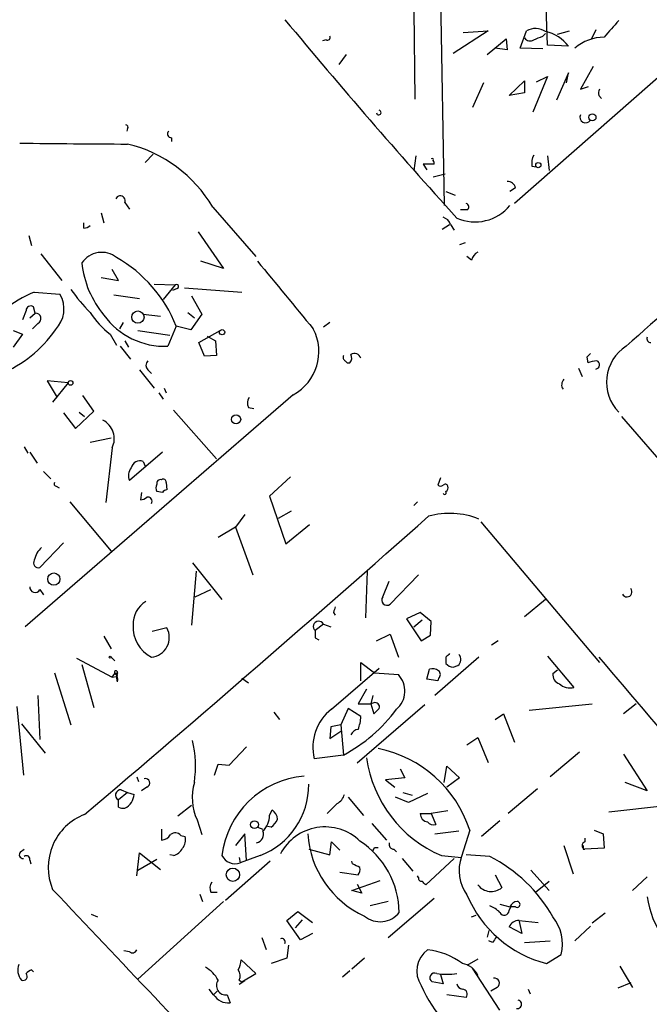
# Model space of a CAD drawing. Extents: x 2 to 738, y 4 to 939.
# Drawn here: x 454 to 513, y 582 to 673 of the extents above; entities that cross this region are included whole.
import ezdxf

# ---------------------------------------------------------------- set-up
doc = ezdxf.new("R2010")
doc.units = 0
doc.header["$MEASUREMENT"] = 0
doc.layers.add('MAIN', color=5, linetype='CONTINUOUS')

msp = doc.modelspace()

# ---------------------------------------------------------------- linework, layer by layer
at = {"layer": 'MAIN'}
for p, q in [((493.4373, 675.8939), (493.776, 655.8279)), ((503.3433, 670.6446), (503.174, 675.4706)), ((490.982, 673.8619), (491.0667, 665.6493)), ((497.84, 671.9993), (494.6227, 669.8826)), ((495.554, 671.8299), (497.84, 671.9993)), ((500.8033, 670.3906), (501.396, 671.9993)), ((504.2747, 671.6606), (505.3753, 671.9993)), ((507.8307, 672.0839), (507.4073, 671.2373)), ((482.854, 671.1526), (482.5153, 671.0679)), ((497.7553, 669.7979), (499.5333, 671.2373)), ((499.5333, 671.2373), (499.618, 670.2213)), ((502.92, 671.4913), (503.174, 671.7453)), ((499.618, 670.2213), (498.5173, 670.3906)), ((516.382, 670.1366), (500.2953, 655.9973)), ((502.92, 670.3059), (500.8033, 670.3906)), ((505.2907, 670.5599), (503.3433, 670.6446)), ((484.7167, 669.7979), (484.0393, 668.8666)), ((507.5767, 668.6973), (506.3913, 666.5806)), ((499.7873, 665.9879), (501.2267, 667.3426)), ((501.2267, 667.3426), (501.2267, 666.2419)), ((503.3433, 667.7659), (501.9887, 664.4639)), ((502.3273, 667.2579), (503.3433, 667.7659)), ((505.2907, 668.1046), (504.19, 665.5646)), ((505.1213, 667.1733), (505.2907, 668.1046)), ((497.4167, 667.1733), (496.4007, 664.8873)), ((506.3913, 666.5806), (507.1533, 666.8346)), ((501.2267, 666.2419), (499.7873, 665.9879)), ((508.0847, 665.9879), (508.3387, 665.7339)), ((464.4813, 662.9399), (464.3967, 662.6859)), ((468.5453, 662.0933), (468.5453, 661.7546)), ((466.852, 660.5693), (466.09, 659.8073)), ((491.1513, 660.3999), (490.982, 659.0453)), ((503.3433, 660.3999), (503.5127, 659.0453)), ((492.8447, 659.6379), (491.8287, 659.6379)), ((491.8287, 659.6379), (492.1673, 659.1299)), ((501.904, 659.4686), (502.3273, 659.3839)), ((493.8607, 658.7066), (492.76, 658.4526)), ((500.38, 657.4366), (499.872, 657.0979)), ((493.9453, 657.0979), (494.792, 656.7593)), ((464.2273, 656.0819), (464.6507, 655.4893)), ((472.3553, 655.6586), (476.3347, 651.0866)), ((495.8927, 655.4046), (495.3, 655.4046)), ((462.026, 655.1506), (462.28, 654.2193)), ((460.4173, 653.7113), (460.4173, 654.2193)), ((493.6067, 653.6266), (494.284, 654.0499)), ((494.3687, 654.0499), (494.7073, 653.5419)), ((455.3373, 653.0339), (455.5913, 652.1026)), ((471.0007, 653.3726), (473.3713, 649.9859)), ((495.7233, 652.3566), (495.2153, 652.1873)), ((456.438, 651.3406), (458.3853, 648.8853)), ((496.316, 650.7479), (495.8927, 651.0866)), ((463.6347, 648.8853), (463.042, 649.9013)), ((473.3713, 649.9859), (471.2547, 650.6633)), ((462.026, 649.1393), (463.6347, 648.8853)), ((466.9367, 648.5466), (468.884, 648.4619)), ((468.884, 648.4619), (467.7833, 647.1073)), ((469.0533, 648.1233), (468.63, 647.9539)), ((469.7307, 648.2079), (475.0647, 647.7846)), ((455.8453, 647.7846), (458.216, 647.6153)), ((463.2113, 647.5306), (465.582, 647.1919)), ((470.408, 647.4459), (471.3393, 645.7526)), ((455.93, 645.8373), (455.7607, 646.4299)), ((455.0833, 646.0913), (454.7447, 645.2446)), ((455.422, 645.4139), (455.93, 645.8373)), ((465.9207, 645.7526), (467.5293, 645.5833)), ((470.0693, 645.9219), (470.662, 645.4139)), ((471.3393, 645.7526), (470.3233, 644.3133)), ((456.184, 644.9059), (455.676, 644.3979)), ((464.058, 644.9906), (463.7193, 644.3979)), ((468.9687, 644.6519), (468.2067, 642.7893)), ((470.3233, 644.3133), (468.9687, 644.6519)), ((483.1927, 644.9906), (482.6, 644.5673)), ((453.898, 644.2286), (454.7447, 643.8899)), ((454.7447, 643.8899), (453.898, 642.7046)), ((462.8727, 643.8899), (463.4653, 642.8739)), ((465.4127, 644.2286), (468.376, 643.8053)), ((471.0853, 643.1279), (473.0327, 644.2286)), ((471.8473, 643.7206), (472.6093, 643.2973)), ((463.804, 642.7893), (464.7353, 641.6039)), ((464.2273, 643.2973), (464.566, 642.7046)), ((471.5933, 641.8579), (471.0853, 643.1279)), ((472.6093, 643.2973), (472.694, 641.9426)), ((472.694, 641.9426), (471.5933, 641.8579)), ((506.984, 641.7733), (507.0687, 641.2653)), ((465.582, 640.5879), (466.9367, 638.8946)), ((466.344, 640.5879), (466.6827, 640.2493)), ((506.222, 640.7573), (506.5607, 639.9953)), ((458.978, 639.4026), (457.0307, 639.5719)), ((457.0307, 639.5719), (457.962, 638.0479)), ((458.978, 639.4026), (457.5387, 637.6246)), ((479.806, 638.3019), (454.9987, 616.7966)), ((461.3487, 636.7779), (460.3327, 638.2173)), ((467.36, 638.4713), (467.7833, 637.8786)), ((467.868, 638.8946), (468.0373, 638.4713)), ((475.6573, 637.1166), (476.1653, 637.0319)), ((458.5547, 636.6086), (459.6553, 635.1693)), ((459.6553, 635.1693), (461.3487, 636.7779)), ((459.994, 636.6933), (460.502, 636.2699)), ((468.7147, 636.8626), (472.694, 632.3753)), ((510.2013, 636.2699), (534.2467, 608.5839)), ((454.914, 633.4759), (455.2527, 632.8833)), ((461.01, 633.8993), (462.9573, 634.3226)), ((455.422, 632.9679), (456.0993, 631.9519)), ((463.042, 633.3913), (462.4493, 628.3113)), ((467.6987, 632.9679), (464.6507, 630.3433)), ((465.9207, 632.1213), (466.09, 631.6979)), ((456.692, 631.1899), (457.3693, 630.5126)), ((457.8773, 629.8353), (458.1313, 629.6659)), ((468.0373, 630.1739), (468.122, 629.4966)), ((479.552, 630.6819), (477.6047, 628.9039)), ((493.4373, 630.5973), (493.1833, 629.9199)), ((465.7513, 629.2426), (465.6667, 628.5653)), ((467.6987, 629.2426), (467.1907, 629.3273)), ((459.1473, 628.3959), (462.9573, 623.8239)), ((477.6047, 628.9039), (479.1287, 624.5013)), ((490.982, 628.0573), (491.3207, 628.3959)), ((475.3187, 627.2106), (474.472, 626.0253)), ((478.4513, 626.8719), (479.6367, 627.5493)), ((479.1287, 624.5013), (481.33, 626.2793)), ((497.1627, 626.5333), (508.1693, 613.4946)), ((474.472, 626.0253), (472.8633, 625.0939)), ((474.472, 626.0253), (476.0807, 621.6226)), ((458.5547, 624.5859), (456.3533, 622.2999)), ((470.4927, 622.7233), (473.202, 619.3366)), ((470.8313, 621.9613), (470.408, 616.9659)), ((486.664, 621.9613), (486.4947, 617.6433)), ((491.4053, 621.6226), (488.7807, 618.9133)), ((488.1033, 619.5906), (488.696, 621.0299)), ((456.3533, 620.2679), (456.692, 619.7599)), ((470.7467, 619.5906), (472.186, 620.2679)), ((503.174, 619.3366), (501.2267, 617.7279)), ((483.5313, 618.1513), (483.7007, 617.8973)), ((491.5747, 618.1513), (490.3047, 617.5586)), ((492.5907, 617.3046), (491.5747, 618.1513)), ((490.3047, 617.5586), (491.6593, 615.5266)), ((490.982, 616.7966), (491.744, 617.4739)), ((492.506, 616.0346), (492.5907, 617.3046)), ((468.122, 616.7119), (466.7673, 616.3733)), ((482.6, 617.0506), (481.838, 616.4579)), ((482.6, 617.0506), (483.2773, 616.7966)), ((462.28, 615.9499), (462.9573, 614.7646)), ((481.838, 615.7806), (482.1767, 615.6113)), ((487.5107, 615.5266), (488.7807, 616.1193)), ((488.7807, 616.1193), (489.5427, 614.0026)), ((491.6593, 615.5266), (492.506, 616.0346)), ((498.7713, 615.5266), (498.1787, 615.1033)), ((459.74, 613.9179), (463.042, 612.1399)), ((462.9573, 614.0026), (463.296, 613.6639)), ((486.0713, 611.8013), (486.0713, 613.4946)), ((486.0713, 613.4946), (487.3413, 612.5633)), ((496.9933, 614.0026), (492.9293, 610.4466)), ((493.9453, 614.0026), (493.9453, 613.4099)), ((503.3433, 614.0873), (505.7987, 611.2086)), ((457.708, 612.5633), (459.232, 607.7373)), ((460.248, 613.3253), (461.3487, 609.3459)), ((463.55, 612.5633), (463.4653, 612.2246)), ((483.362, 609.1766), (487.7647, 612.9866)), ((487.3413, 612.5633), (489.5427, 612.3939)), ((492.1673, 611.9706), (492.4213, 612.9019)), ((494.6227, 613.0713), (495.046, 613.2406)), ((503.8513, 612.4786), (504.2747, 612.8173)), ((463.042, 612.1399), (463.296, 612.4786)), ((463.042, 612.1399), (463.4653, 612.2246)), ((463.55, 611.7166), (463.4653, 612.2246)), ((475.0647, 612.0553), (475.6573, 611.6319)), ((493.1833, 611.8013), (492.1673, 611.9706)), ((493.268, 612.0553), (493.1833, 611.8013)), ((486.5793, 611.0393), (485.8173, 609.6846)), ((456.184, 610.4466), (456.3533, 606.3826)), ((487.172, 610.4466), (487.0027, 609.6846)), ((454.2367, 609.4306), (454.8293, 603.0806)), ((478.028, 608.9226), (478.536, 608.2453)), ((484.886, 609.2613), (484.2087, 607.7373)), ((486.0713, 608.4993), (484.886, 609.2613)), ((491.998, 609.5999), (485.7327, 604.1813)), ((485.8173, 609.6846), (487.0027, 609.6846)), ((487.2567, 609.7693), (487.0027, 609.6846)), ((487.0027, 609.6846), (487.2567, 608.7533)), ((501.65, 609.0919), (507.492, 609.6846)), ((511.556, 609.6846), (510.3707, 608.7533)), ((498.5173, 608.2453), (499.2793, 608.7533)), ((499.2793, 608.7533), (500.2953, 606.1286)), ((454.66, 607.8219), (456.8613, 605.1126)), ((483.2773, 607.5679), (483.1927, 606.4673)), ((483.1927, 606.4673), (484.2087, 607.1446)), ((484.2087, 607.7373), (483.2773, 607.5679)), ((484.2087, 607.7373), (484.4627, 604.9433)), ((495.8927, 605.8746), (496.9087, 606.5519)), ((496.9087, 606.5519), (497.84, 604.2659)), ((473.8793, 604.0119), (475.488, 605.7053)), ((484.4627, 604.9433), (481.7533, 604.6046)), ((506.3067, 605.1973), (503.5973, 602.9113)), ((510.3707, 605.0279), (512.572, 601.6413)), ((472.5247, 603.0806), (472.8633, 604.0966)), ((472.8633, 604.0966), (473.8793, 604.0119)), ((489.712, 603.6733), (490.1353, 602.8266)), ((493.776, 602.4033), (494.03, 603.9273)), ((494.03, 603.9273), (495.2153, 602.8266)), ((465.328, 602.9113), (465.4973, 602.4879)), ((490.1353, 602.8266), (488.3573, 602.6573)), ((488.3573, 602.6573), (489.204, 601.9799)), ((495.2153, 602.8266), (494.03, 601.9799)), ((463.8887, 601.7259), (464.4813, 601.4719)), ((466.2593, 601.9799), (465.7513, 601.6413)), ((502.412, 601.8106), (499.7027, 599.5246)), ((512.572, 601.6413), (510.54, 602.4033)), ((464.4813, 601.4719), (463.6347, 600.7946)), ((463.6347, 600.1173), (463.6347, 600.7946)), ((464.4813, 601.4719), (465.074, 601.3026)), ((484.886, 601.0486), (486.3253, 599.3553)), ((490.474, 600.5406), (489.2887, 601.0486)), ((489.966, 601.4719), (490.8127, 601.2179)), ((492.252, 601.3873), (490.474, 600.5406)), ((470.408, 600.2866), (469.138, 599.2706)), ((477.6047, 599.3553), (477.8587, 599.8633)), ((483.87, 600.4559), (482.9387, 599.5246)), ((494.1147, 599.7786), (492.5907, 599.5246)), ((509.016, 599.6939), (514.2653, 600.2866)), ((470.916, 598.9319), (471.3393, 597.5773)), ((491.5747, 599.5246), (492.5907, 599.5246)), ((492.5907, 599.5246), (493.014, 598.5086)), ((498.9407, 598.8473), (497.2473, 597.4079)), ((467.614, 598.0853), (467.614, 597.0693)), ((476.504, 598.2546), (477.012, 598.0853)), ((477.774, 598.2546), (477.4353, 598.3393)), ((487.0873, 598.5933), (488.442, 597.0693)), ((496.1467, 598.0006), (495.3847, 595.5453)), ((507.6613, 598.0006), (508.508, 597.6619)), ((469.392, 597.4926), (469.8153, 597.4079)), ((475.3187, 597.6619), (474.472, 596.5613)), ((475.488, 595.2066), (475.3187, 597.6619)), ((492.9293, 597.6619), (495.1307, 597.9159)), ((506.8147, 597.2386), (506.8147, 596.8999)), ((508.508, 597.6619), (508.5927, 596.3073)), ((454.5753, 595.9686), (454.914, 596.2226)), ((481.2453, 596.2226), (483.1927, 595.7146)), ((483.1927, 595.7146), (483.362, 596.8999)), ((483.362, 596.8999), (484.124, 596.1379)), ((487.3413, 596.3919), (487.68, 596.3919)), ((489.1193, 596.2226), (489.3733, 595.9686)), ((504.8673, 596.5613), (505.714, 593.9366)), ((506.6453, 596.2226), (506.8147, 596.2226)), ((508.5927, 596.3073), (506.8147, 596.2226)), ((455.422, 595.2066), (455.5067, 594.8679)), ((465.328, 593.7673), (465.582, 595.8839)), ((465.4127, 594.2753), (467.1907, 595.2913)), ((465.582, 595.8839), (467.5293, 594.3599)), ((468.7147, 595.6299), (468.376, 595.7146)), ((474.8107, 595.4606), (474.8953, 594.9526)), ((476.758, 595.6299), (474.8953, 594.9526)), ((489.8813, 595.3759), (490.8973, 594.1906)), ((494.7073, 595.3759), (492.0827, 592.9206)), ((493.522, 595.6299), (495.3847, 595.4606)), ((498.0093, 595.5453), (495.808, 595.7146)), ((477.6893, 595.1219), (473.5407, 591.4813)), ((485.3093, 594.8679), (485.2247, 595.1219)), ((484.124, 594.1059), (485.8173, 593.8519)), ((491.4053, 593.5979), (491.3207, 593.7673)), ((498.5173, 593.8519), (499.11, 592.6666)), ((501.8193, 594.2753), (503.5127, 592.4126)), ((511.2173, 592.4126), (512.572, 593.6826)), ((485.2247, 592.4126), (487.8493, 593.3439)), ((485.7327, 593.0053), (486.156, 592.1586)), ((502.2427, 592.2433), (503.5127, 593.2593)), ((471.17, 592.0739), (471.424, 591.3966)), ((472.186, 592.2433), (472.7787, 592.2433)), ((486.156, 592.1586), (485.2247, 592.4126)), ((492.8447, 591.6506), (488.6113, 588.0099)), ((473.3713, 591.3966), (465.4127, 584.1999)), ((488.6113, 591.3966), (486.918, 590.9733)), ((498.9407, 591.1426), (499.872, 590.8886)), ((499.7873, 590.5499), (499.9567, 590.8886)), ((500.38, 590.8886), (499.9567, 590.8886)), ((461.0947, 590.2113), (461.6873, 589.9573)), ((479.2133, 589.6186), (480.2293, 590.4653)), ((480.2293, 590.4653), (481.584, 589.4493)), ((496.316, 589.9573), (496.7393, 590.1266)), ((508.6773, 590.2959), (507.492, 589.3646)), ((480.4833, 587.8406), (479.2133, 589.6186)), ((480.6527, 589.7033), (479.9753, 588.9413)), ((500.9727, 588.4333), (499.7873, 589.0259)), ((500.7187, 589.6186), (502.4967, 589.4493)), ((500.7187, 589.5339), (500.9727, 588.4333)), ((507.3227, 589.1106), (505.8833, 587.7559)), ((477.3507, 586.9093), (476.9273, 588.0099)), ((481.584, 588.4333), (480.4833, 587.8406)), ((497.9247, 588.6873), (497.7553, 588.0946)), ((479.3827, 587.3326), (479.2133, 586.1473)), ((498.2633, 587.5866), (497.9247, 587.7559)), ((501.2267, 587.5866), (503.5973, 587.7559)), ((464.6507, 586.7399), (464.1427, 586.8246)), ((479.2133, 586.1473), (477.774, 585.6393)), ((486.41, 586.1473), (485.2247, 585.1313)), ((503.2587, 585.6393), (504.6133, 586.4859)), ((476.3347, 584.7079), (474.98, 585.9779)), ((496.9087, 586.0626), (495.8927, 585.4699)), ((498.9407, 581.3213), (496.4007, 585.2159)), ((510.032, 585.3853), (511.2173, 583.4379)), ((455.5913, 585.0466), (455.7607, 584.8773)), ((475.0647, 583.9459), (476.3347, 584.7079)), ((485.0553, 584.9619), (484.378, 584.3693)), ((493.4373, 584.6233), (493.6913, 583.7766)), ((474.8107, 584.1153), (475.0647, 583.9459)), ((475.3187, 584.0306), (474.8107, 583.6919)), ((493.6913, 583.7766), (492.6753, 583.9459)), ((498.6867, 583.4379), (498.094, 583.0993)), ((511.048, 583.8613), (509.8627, 583.3533)), ((472.44, 582.7606), (472.0167, 583.2686)), ((472.7787, 583.0993), (472.44, 582.7606)), ((473.71, 582.7606), (473.964, 581.9986)), ((495.808, 582.5066), (494.03, 582.7606)), ((501.5653, 583.2686), (501.7347, 582.8453))]:
    msp.add_line(p, q, dxfattribs=at)
for centre, radius in [((507.5053, 663.9783), 0.3312), ((502.4966, 659.5533), 0.2394), ((465.431, 645.4822), 0.5727), ((473.2231, 644.0805), 0.2413), ((459.1957, 639.3906), 0.218), ((474.5205, 636.0157), 0.425), ((457.651, 621.2368), 0.5674), ((462.8726, 614.0026), 0.0846), ((476.2232, 598.4994), 0.3613), ((474.2269, 593.8652), 0.6157)]:
    msp.add_circle(centre, radius, dxfattribs=at)
for centre, radius, start, end in [((904.0631, 1025.1517), 551.9432, 219.642394, 222.166028), ((890.2697, 333.5189), 509.7504, 138.253272, 138.482455), ((502.2095, 670.3724), 1.819, 57.977922, 116.56646), ((502.4321, 668.4243), 3.5683, 36.762636, 77.999783), ((482.981, 671.3643), 0.2469, 239.040224, 30.959776), ((501.7308, 671.6413), 0.5968, 212.358529, 305.024269), ((417.8337, 882.9668), 227.9508, 291.687971, 291.917186), ((508.7125, 666.9664), 4.4418, 91.545509, 129.56477), ((509.0159, 666.1574), 0.9465, 153.440363, 190.316217), ((487.7225, 664.4215), 0.216, 191.268308, 78.731692), ((506.8833, 664.0041), 0.5333, 157.300799, 325.481517), ((464.312, 663.0669), 0.2117, 323.124688, 90), ((468.4991, 662.4242), 0.3342, 128.450945, 277.948212), ((480.661, 3159.1922), 2497.744, 269.3996682, 269.6288511), ((461.6134, 649.4078), 12.4282, 30.195477, 76.658351), ((492.6753, 660.0612), 0.1197, 315.033843, 134.966157), ((492.5198, 659.7366), 0.3396, 343.101964, 44.976137), ((503.5125, 659.7227), 1.6284, 152.103644, 188.977017), ((839.3096, 274.1805), 493.8686, 128.914365, 131.723079), ((499.6532, 657.2884), 0.7417, 11.525044, 92.720065), ((463.804, 656.2513), 0.4559, 338.189256, 158.200924), ((496.6324, 658.4842), 4.1893, 246.49091, 320.650066), ((495.7457, 655.686), 0.3175, 297.582029, 78.682989), ((493.3951, 653.7537), 1.0177, 16.921424, 73.078576), ((460.3586, 654.6668), 0.9573, 273.51548, 312.879217), ((462.0909, 649.2642), 2.2155, 51.658451, 146.286263), ((457.1711, 639.987), 12.6864, 21.574384, 60.255231), ((497.3741, 650.5364), 1.079, 115.551009, 168.696316), ((469.1992, 651.422), 8.9992, 185.919528, 219.747367), ((2045.4578, 1938.7232), 2029.9543, 219.3848792, 219.6140589), ((469.011, 648.3138), 0.1951, 282.519254, 130.614036), ((459.905, 637.503), 11.0541, 111.546634, 145.773137), ((455.8412, 646.2416), 2.7435, 315.342607, 30.04718), ((472.3581, 657.2592), 16.041, 215.086623, 224.972723), ((455.5066, 646.0913), 0.4233, 53.113861, 180), ((455.9707, 645.3481), 0.4909, 295.750845, 94.755887), ((467.7526, 650.2329), 8.003, 212.593531, 232.42761), ((467.9071, 649.713), 6.9302, 215.710866, 272.477738), ((448.6929, 650.4811), 10.9931, 291.448533, 325.870772), ((477.663, 642.2893), 4.5268, 298.255493, 27.762313), ((512.9318, 643.5089), 0.3816, 160.558299, 266.830165), ((512.7624, 639.4661), 3.9514, 122.75178, 224.566283), ((484.8012, 641.7732), 0.3785, 153.414641, 243.448488), ((484.608, 641.7007), 0.6242, 315.772379, 31.546171), ((485.469, 641.4823), 0.6366, 18.907375, 121.118109), ((591.7908, 557.2802), 119.7133, 134.876948, 135.106165), ((466.7887, 641.0112), 0.614, 136.405547, 223.587694), ((484.9283, 641.5617), 0.3224, 203.217258, 293.193924), ((508.5532, 636.0432), 5.429, 96.747755, 105.868999), ((507.7747, 641.0645), 0.3959, 278.132149, 69.19835), ((505.3944, 639.2239), 0.7386, 135.532076, 214.090234), ((476.4669, 637.5125), 0.9012, 143.550995, 206.058953), ((461.3789, 634.248), 1.8708, 332.745992, 64.126629), ((465.6193, 631.3627), 0.8163, 68.331539, 168.274369), ((465.7086, 630.7969), 1.151, 140.53093, 203.208395), ((457.8773, 630.0469), 0.2116, 143.124688, 270), ((467.8254, 629.6659), 0.7194, 151.913927, 208.079046), ((467.5151, 630.1035), 0.3391, 73.045081, 196.954919), ((467.7834, 630.2304), 0.2602, 347.454468, 130.620402), ((493.4373, 630.2589), 0.4236, 233.157154, 306.842846), ((493.8818, 629.7717), 0.2414, 15.273852, 142.11877), ((493.776, 629.666), 0.3787, 296.558284, 26.558284), ((468.1643, 628.9464), 0.5518, 94.396316, 147.536771), ((493.8304, 629.2245), 0.1542, 205.584738, 41.818712), ((465.6079, 629.5208), 0.9573, 273.521453, 312.879217), ((466.3418, 628.4307), 0.3973, 329.090651, 101.985966), ((494.2975, 620.1776), 7.1383, 67.811657, 105.943411), ((-834.2782, 2124.9633), 2000.9191, 310.3227621, 311.5292839), ((457.9617, 622.554), 2.1583, 131.814755, 168.689547), ((456.2122, 622.7233), 0.4463, 145.305659, 288.430889), ((455.9112, 620.4812), 0.4909, 175.244113, 334.244084), ((510.7019, 620.0463), 0.4622, 205.872103, 41.508968), ((467.4163, 617.0789), 2.4296, 120.73242, 182.66574), ((488.4843, 619.2943), 0.4827, 142.12814, 307.88123), ((610.6159, 576.0553), 133.8752, 161.443679, 161.672862), ((482.1587, 616.8318), 0.4926, 26.372575, 229.379781), ((468.0868, 616.7705), 3.1037, 176.390386, 243.102236), ((466.4935, 615.8401), 1.8472, 275.878799, 28.161892), ((651.1879, 616.1192), 169.3502, 179.885409, 180.114558), ((578.7896, 529.497), 119.7487, 134.885409, 135.114591), ((494.6827, 613.7824), 0.6523, 303.843538, 46.627354), ((6020.8013, 5301.9904), 7236.5236, 220.37768004, 220.60686312), ((463.4018, 612.5844), 0.1496, 351.896962, 225), ((492.6754, 611.9708), 0.9651, 52.120851, 105.264491), ((493.0139, 612.394), 0.4233, 306.878017, 53.113861), ((494.7263, 614.1255), 1.0593, 222.497821, 264.387361), ((463.3807, 612.3516), 0.1527, 303.66924, 123.700477), ((462.9149, 611.9282), 0.6695, 341.573171, 55.301057), ((487.8965, 610.8675), 2.245, 311.133347, 42.837491), ((504.6884, 612.3571), 0.8459, 171.741535, 253.206033), ((505.4178, 612.5636), 1.4075, 226.223406, 285.701045), ((487.4048, 609.4094), 0.3892, 337.632677, 112.367323), ((486.0341, 605.6674), 4.4108, 127.287662, 193.942988), ((477.4583, 618.0331), 14.846, 298.151399, 323.376329), ((360.5107, 736.0073), 179.6055, 314.885409, 315.114591), ((482.4845, 608.648), 3.5899, 338.184068, 357.626016), ((485.8958, 606.5038), 0.8139, 95.534773, 158.212969), ((459.7011, 603.8778), 11.0596, 352.33836, 12.639899), ((485.4674, 594.5256), 11.2304, 18.024673, 78.637338), ((498.1049, 606.332), 11.6421, 188.111519, 246.818211), ((466.1323, 602.3609), 0.4016, 288.434949, 108.434949), ((481.5551, 594.6132), 8.4147, 94.998025, 173.060363), ((463.8479, 601.2368), 0.4909, 85.231511, 244.259667), ((475.4323, 601.0073), 4.9704, 163.688198, 204.680459), ((474.1964, 602.197), 7.049, 291.309047, 0.299933), ((463.58, 601.3814), 1.4961, 295.636725, 356.980771), ((483.291, 601.6133), 1.2941, 296.576931, 346.108716), ((464.0579, 600.9625), 0.9452, 243.402419, 280.324365), ((477.2657, 598.9318), 1.1042, 4.404277, 57.518859), ((462.3881, 594.5312), 5.2587, 111.01858, 202.753796), ((475.7088, 599.2943), 1.8969, 313.393678, 1.842838), ((476.5455, 599.8216), 1.9912, 308.095812, 336.153792), ((492.2942, 599.4822), 0.7208, 176.627471, 266.643808), ((482.7493, 593.6228), 4.6672, 46.079942, 152.202865), ((492.8024, 599.1436), 0.6693, 214.691906, 288.429535), ((467.5296, 598.1696), 1.1035, 274.386361, 327.538365), ((468.89, 597.1358), 0.6158, 35.403577, 134.197333), ((468.5877, 597.1116), 1.2629, 320.439572, 13.569674), ((476.2534, 597.6145), 0.8162, 281.727057, 21.668461), ((490.0815, 598.1892), 8.9364, 183.382763, 245.741764), ((468.4043, 596.8855), 1.2934, 283.885827, 333.446835), ((481.486, 590.198), 8.1434, 1.284863, 56.448678), ((402.6167, 638.5426), 94.6305, 333.32033, 333.54954), ((489.1381, 596.6835), 0.4613, 163.399492, 267.664214), ((506.8992, 596.5612), 0.3491, 104.008378, 255.987648), ((591.2952, 596.3919), 84.6501, 179.885341, 180.114592), ((454.7832, 595.7069), 0.3342, 128.46437, 277.928861), ((455.1257, 595.3125), 0.3147, 340.332702, 132.282263), ((474.4574, 596.3132), 1.4293, 208.558952, 287.840424), ((499.0102, 594.2489), 3.8503, 160.324054, 215.935034), ((491.743, 583.1464), 13.8924, 29.357686, 63.188349), ((400.998, 425.3486), 189.3283, 63.327124, 63.556307), ((485.2241, 594.3601), 0.7811, 319.413026, 12.509714), ((491.7016, 593.5556), 0.2993, 171.875312, 278.143638), ((-4528.3346, -4137.6578), 6872.6486, 43.26318441, 43.49236774), ((472.9949, 592.6392), 0.9006, 143.524537, 206.078517), ((407.2384, 508.415), 119.7487, 44.885409, 45.114591), ((498.1302, 593.8406), 1.5291, 216.986048, 309.847789), ((506.0079, 596.2757), 10.9859, 202.965206, 255.507877), ((521.3779, 593.1324), 8.9032, 188.477402, 215.12472), ((497.0924, 588.5042), 2.6338, 45.432244, 69.627527), ((500.6278, 590.5865), 0.8139, 95.534773, 158.212969), ((500.5331, 591.1198), 0.2773, 236.487584, 86.650527), ((487.8574, 591.7425), 2.2332, 229.598516, 322.422492), ((499.3459, 590.5559), 0.4415, 203.394557, 359.22122), ((500.7613, 587.4597), 3.9732, 345.812664, 38.948082), ((500.6699, 588.6671), 0.9527, 87.064019, 157.876971), ((478.7627, 587.644), 0.3151, 333.199165, 116.784605), ((625.4441, 503.158), 152.6537, 146.192759, 146.421922), ((464.9329, 587.0505), 0.4196, 227.742842, 340.334234), ((493.6431, 584.9554), 2.3985, 125.449372, 214.19824), ((491.6412, 580.6518), 6.2872, 52.492361, 84.424971), ((455.727, 585.0457), 1.4156, 158.931397, 221.087696), ((470.2383, 582.6756), 2.9939, 28.742881, 61.257119), ((472.7231, 586.0931), 2.2598, 332.413275, 357.077961), ((495.1832, 583.7737), 1.8874, 23.907317, 81.281303), ((454.8124, 584.4539), 0.3713, 245.768033, 43.155907), ((455.8456, 584.1149), 0.9658, 105.266566, 142.120333), ((474.0011, 584.5112), 0.9012, 333.941047, 36.449005), ((492.887, 584.3269), 0.4359, 60.941566, 240.941566), ((494.03, 591.7401), 7.0936, 262.45601, 277.54399), ((498.438, 583.8295), 0.4639, 302.419092, 101.186403), ((473.5576, 583.6073), 0.8603, 143.808104, 280.20358), ((502.1163, 588.0161), 11.3484, 202.860887, 244.592875), ((495.5541, 583.8613), 0.5988, 188.131456, 261.857718), ((473.8227, 583.6211), 1.6286, 211.895372, 274.977207), ((495.4481, 582.8029), 0.4662, 320.535911, 87.393531), ((500.5586, 581.8695), 0.3904, 256.081231, 78.865618)]:
    msp.add_arc(centre, radius, start, end, dxfattribs=at)

doc.saveas('drawing.dxf')
